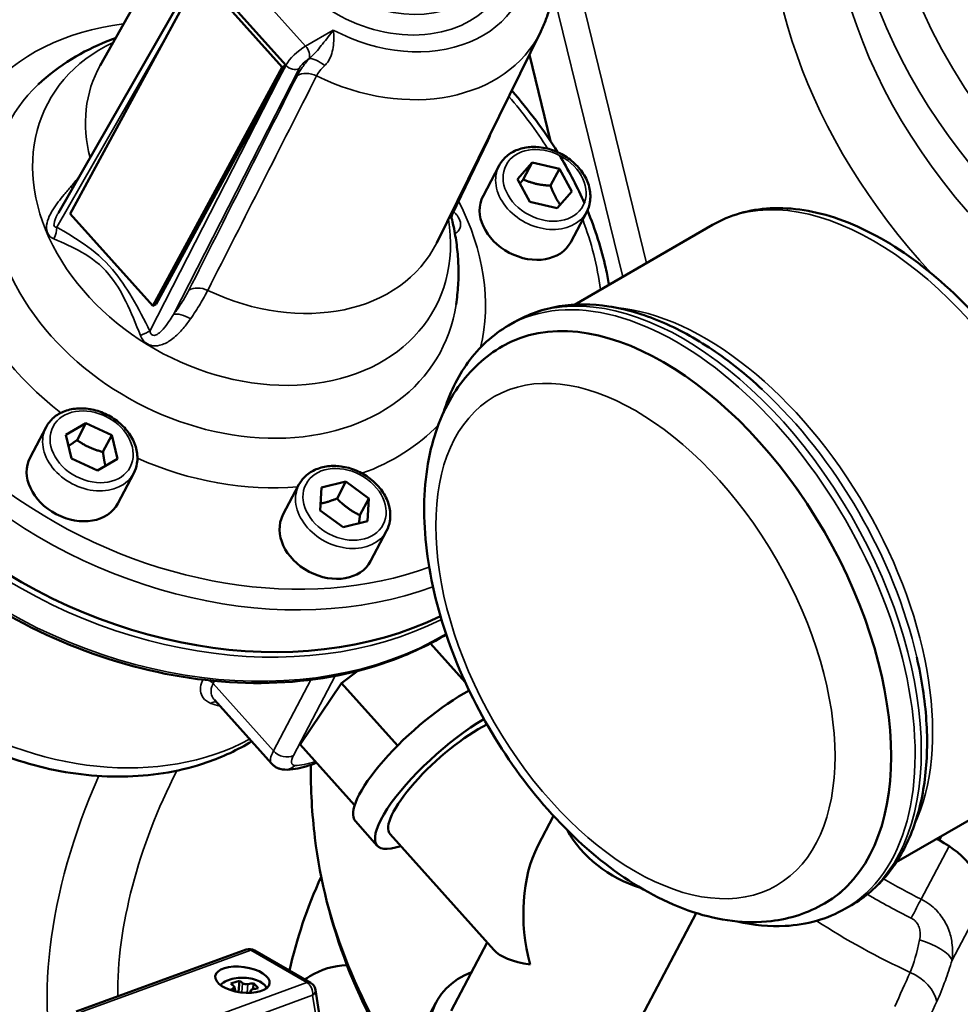
# Model space of a CAD drawing. Units: millimetres. Extents: x 125 to 834, y 104 to 986.
# Drawn here: x 202 to 297, y 255 to 354 of the extents above; entities that cross this region are included whole.
import ezdxf

# ---------------------------------------------------------------- set-up
doc = ezdxf.new("R2010")
doc.units = ezdxf.units.MM
doc.layers.add('Visible (ISO)', color=7, linetype='Continuous', lineweight=50)
doc.layers.add('Visible Narrow (ISO)', color=7, linetype='Continuous', lineweight=35)

msp = doc.modelspace()

# ---------------------------------------------------------------- linework, layer by layer
at = {"layer": 'Visible (ISO)'}
for p, q in [((221.683, 370.457), (210.028, 349.715)), ((220.237, 359.977), (205.817, 334.833)), ((220.425, 359.057), (228.756, 349.761)), ((220.074, 358.858), (207.006, 334.729)), ((228.405, 349.562), (220.074, 358.858)), ((254.52, 353.164), (244.011, 331.819)), ((253.362, 350.812), (255.501, 342.066)), ((255.501, 342.066), (253.362, 350.812)), ((215.337, 325.433), (228.405, 349.562)), ((228.756, 349.761), (215.688, 325.632)), ((228.756, 349.761), (228.405, 349.562)), ((249.175, 342.132), (245.578, 334.656)), ((250.296, 339.604), (248.682, 336.539)), ((252.148, 338.241), (253.641, 339.913)), ((252.744, 338.211), (253.641, 339.913)), ((253.641, 339.913), (256.392, 339.287)), ((255.496, 337.585), (256.392, 339.287)), ((256.392, 339.287), (257.651, 336.988)), ((253.406, 335.942), (252.148, 338.241)), ((257.651, 336.988), (256.158, 335.315)), ((256.158, 335.315), (253.406, 335.942)), ((207.006, 334.729), (215.337, 325.433)), ((259.144, 334.944), (257.53, 331.88)), ((271.853, 333.622), (257.9, 325.566)), ((215.688, 325.632), (215.337, 325.433)), ((251.88, 323.823), (251.259, 323.465)), ((206.547, 312.411), (208.588, 313.589)), ((207.692, 311.887), (208.588, 313.589)), ((208.588, 313.589), (211.211, 312.391)), ((204.566, 313.202), (202.953, 310.137)), ((207.128, 310.034), (206.547, 312.411)), ((210.314, 310.688), (211.211, 312.391)), ((211.211, 312.391), (211.792, 310.014)), ((209.751, 308.835), (207.128, 310.034)), ((211.792, 310.014), (209.751, 308.835)), ((213.414, 308.542), (211.801, 305.478)), ((230.099, 307.39), (228.486, 304.326)), ((232.387, 307.089), (234.838, 307.694)), ((233.941, 305.991), (234.838, 307.694)), ((234.838, 307.694), (237.153, 306.005)), ((232.252, 304.796), (232.387, 307.089)), ((236.257, 304.302), (237.153, 306.005)), ((237.153, 306.005), (237.018, 303.712)), ((234.567, 303.108), (232.252, 304.796)), ((237.018, 303.712), (234.567, 303.108)), ((238.947, 302.73), (237.334, 299.666)), ((246.886, 287.436), (243.37, 291.36)), ((236.033, 288.579), (234.396, 287.354)), ((234.396, 287.354), (230.234, 281.142)), ((240.056, 281.039), (234.396, 287.354)), ((227.333, 279.219), (221.559, 285.661)), ((230.234, 281.142), (235.717, 275.024)), ((304.353, 277.331), (290.4, 269.275)), ((254.217, 270.907), (255.809, 273.93)), ((235.792, 273.407), (238.009, 270.932)), ((239.298, 272.087), (249.769, 260.404)), ((285.88, 264.933), (285.259, 264.575)), ((260.76, 246.204), (270.2, 264.13)), ((245.453, 254.265), (249.086, 261.165)), ((224.774, 260.437), (207.601, 254.171)), ((225.617, 260.363), (231.274, 257.097)), ((223.676, 256.222), (223.541, 256.707)), ((224, 256.156), (224.084, 257.286)), ((225.477, 256.446), (225.521, 257.039)), ((225.172, 256.072), (225.24, 256.293)), ((231.761, 256.387), (233.09, 247.951)), ((242.888, 253.108), (243.922, 255.071))]:
    msp.add_line(p, q, dxfattribs=at)
for centre, start, end in [((225.117, 259.497), 60, 110.04342), ((230.774, 256.231), 8.94828, 60)]:
    msp.add_arc(centre, 1, start, end, dxfattribs=at)
for centre, major_axis, ratio, start_param, end_param in [((218.968, 325.479), (-37.604, 19.803), 0.767256, 0, 2.632011), ((253.106, 334.21), (4.424, -2.33), 0.767256, 3.141593, 6.283185), ((266.89, 293.229), (-16.25, 28.146), 0.57735, 3.141593, 6.283185), ((207.377, 307.807), (4.424, -2.33), 0.767256, 3.141593, 6.283185), ((232.91, 301.996), (4.424, -2.33), 0.767256, 3.141593, 6.283185), ((243.522, 280.334), (-7.73, -6.928), 0.279258, 3.975485, 6.283185), ((245.739, 277.86), (-7.73, -6.928), 0.279258, 4.076491, 6.868871), ((245.739, 277.86), (-6.442, -5.773), 0.279258, 3.940638, 6.283185), ((265.98, 274.681), (9.184, -4.837), 0.767256, 3.998791, 4.953258), ((314.052, 308.999), (48.664, -25.628), 0.767256, 4.713933, 4.719752), ((314.052, 308.999), (48.664, -25.628), 0.767256, 4.713933, 4.719752), ((291.94, 266.015), (7.078, -3.728), 0.767256, 0.485824, 1.578159), ((259.543, 262.458), (1.436, -11.613), 0.571838, 3.829702, 4.949984), ((250.506, 263.395), (15.75, 27.28), 0.57735, 1.738885, 2.069671), ((259.543, 262.458), (10.163, 1.256), 0.348181, 3.379188, 4.024279), ((253.106, 250.234), (-9.184, 4.837), 0.767256, 5.6975, 10.010464), ((224.247, 250.681), (-4.407, -5.777), 0.807118, 3.92412, 4.061077), ((225.031, 250.878), (3.114, -6.53), 0.283033, 2.54259, 2.633331), ((223.748, 250.477), (-1.068, 7.155), 0.483544, 5.800005, 5.890746), ((224.737, 250.307), (-4.387, -5.752), 0.807118, 3.775661, 3.866402), ((224.041, 251.048), (5.839, 4.272), 0.606606, 0.842274, 0.933015), ((224.651, 250.612), (-1.073, 7.187), 0.483544, 5.60533, 5.742287), ((224.737, 250.307), (-4.387, -5.752), 0.807118, 4.118795, 4.149519), ((223.748, 250.477), (-1.068, 7.155), 0.483544, 5.536405, 5.547612)]:
    msp.add_ellipse(centre, major_axis=major_axis, ratio=ratio, start_param=start_param, end_param=end_param, dxfattribs=at)
msp.add_ellipse((224.389, 257.397), major_axis=(-2.745, 0.373), ratio=0.464378, dxfattribs=at)
for points, knots in [([(183.605, 349.538), (185.227, 352.617), (187.481, 355.361), (193.03, 359.919), (196.334, 361.724), (202.408, 363.794), (204.989, 364.373), (207.664, 364.694)], [5.832671, 5.832671, 5.832671, 5.832671, 6.1451055, 6.1451055, 6.4605673, 6.4605673, 6.6708316, 6.6708316, 6.6708316, 6.6708316]), ([(254.52, 353.164), (254.713, 353.556), (254.885, 353.959), (255.186, 354.78), (255.315, 355.198), (255.53, 356.047), (255.615, 356.478), (255.742, 357.346), (255.783, 357.784), (255.823, 358.663), (255.821, 359.105), (255.799, 359.546)], [3.6129905, 3.6129905, 3.6129905, 3.6129905, 3.6943341, 3.6943341, 3.7756777, 3.7756777, 3.8570213, 3.8570213, 3.9383649, 3.9383649, 4.0197085, 4.0197085, 4.0197085, 4.0197085]), ([(211.583, 352.482), (211.3, 352.383), (211.018, 352.279), (209.507, 351.682), (208.293, 351.08), (205.954, 349.624), (204.83, 348.77), (203.787, 347.796)], [6.1135041, 6.1135041, 6.1135041, 6.1135041, 6.1504019, 6.1504019, 6.3117649, 6.3117649, 6.4731279, 6.4731279, 6.4731279, 6.4731279]), ([(179.81, 342.331), (178.189, 339.253), (177.206, 335.84), (176.609, 328.68), (177.002, 324.933), (179.127, 317.463), (180.872, 313.743), (185.539, 306.715), (188.467, 303.41), (195.205, 297.557), (199.015, 295.012), (207.133, 290.938), (211.439, 289.411), (220.114, 287.533), (224.481, 287.181), (232.833, 287.698), (236.817, 288.563), (242.013, 290.643), (243.538, 291.397), (244.97, 292.258)], [5.162903, 5.162903, 5.162903, 5.162903, 5.477788, 5.477788, 5.794774, 5.794774, 6.115042, 6.115042, 6.436955, 6.436955, 6.759297, 6.759297, 7.08169, 7.08169, 7.404004, 7.404004, 7.725763, 7.725763, 7.86924, 7.86924, 7.86924, 7.86924]), ([(250.296, 339.604), (250.488, 339.968), (250.75, 340.293), (251.392, 340.842), (251.774, 341.061), (252.626, 341.379), (253.1, 341.471), (254.093, 341.514), (254.612, 341.461), (255.638, 341.216), (256.145, 341.022), (257.094, 340.512), (257.535, 340.196), (258.308, 339.473), (258.64, 339.065), (259.154, 338.198), (259.338, 337.739), (259.531, 336.821), (259.546, 336.364), (259.416, 335.581), (259.305, 335.25), (259.144, 334.944)], [5.047273, 5.047273, 5.047273, 5.047273, 5.343999, 5.343999, 5.648488, 5.648488, 5.967794, 5.967794, 6.296768, 6.296768, 6.628869, 6.628869, 6.96145, 6.96145, 7.293462, 7.293462, 7.621968, 7.621968, 7.939747, 7.939747, 8.188866, 8.188866, 8.188866, 8.188866]), ([(256.407, 340.635), (256.448, 340.567), (256.489, 340.499), (257.432, 338.923), (258.228, 337.381), (258.91, 335.819)], [8.0681967, 8.0681967, 8.0681967, 8.0681967, 8.0743414, 8.0743414, 8.2095718, 8.2095718, 8.2095718, 8.2095718]), ([(259.218, 335.093), (260.013, 333.163), (260.635, 331.204), (261.195, 328.691), (261.303, 328.138), (261.397, 327.585)], [8.2304814, 8.2304814, 8.2304814, 8.2304814, 8.3969645, 8.3969645, 8.4439053, 8.4439053, 8.4439053, 8.4439053]), ([(271.853, 333.622), (273.593, 334.627), (275.581, 335.189), (279.897, 335.416), (282.238, 335.029), (287.118, 333.322), (289.664, 331.936), (294.619, 328.313), (297.026, 326.068), (301.444, 320.972), (303.456, 318.126), (306.899, 312.114), (308.332, 308.95), (310.479, 302.598), (311.191, 299.412), (311.806, 293.308), (311.704, 290.393), (310.635, 285.154), (309.676, 282.819), (307.212, 279.432), (305.882, 278.213), (304.353, 277.331)], [3.490659, 3.490659, 3.490659, 3.490659, 3.776667, 3.776667, 4.081427, 4.081427, 4.40836, 4.40836, 4.738744, 4.738744, 5.067442, 5.067442, 5.395367, 5.395367, 5.724117, 5.724117, 6.054531, 6.054531, 6.380984, 6.380984, 6.632251, 6.632251, 6.632251, 6.632251]), ([(245.959, 325.587), (246.058, 326.241), (246.126, 326.894), (246.202, 328.194), (246.21, 328.84), (246.171, 330.118), (246.124, 330.751), (245.977, 331.998), (245.878, 332.612), (245.657, 333.707), (245.542, 334.191), (245.413, 334.667)], [3.8526787, 3.8526787, 3.8526787, 3.8526787, 3.9273907, 3.9273907, 4.0021027, 4.0021027, 4.0768147, 4.0768147, 4.1515266, 4.1515266, 4.2123025, 4.2123025, 4.2123025, 4.2123025]), ([(245.578, 334.656), (245.544, 334.585), (245.526, 334.534), (245.499, 334.443), (245.495, 334.412), (245.491, 334.382), (245.491, 334.375), (245.491, 334.372)], [-0.33108412, -0.33108412, -0.33108412, -0.33108412, -0.30149769, -0.30149769, -0.26271289, -0.26271289, -0.24176024, -0.24176024, -0.24176024, -0.24176024]), ([(251.88, 323.823), (253.251, 324.614), (254.771, 325.145), (257.975, 325.661), (259.657, 325.648), (263.088, 325.124), (264.838, 324.613), (268.34, 323.144), (270.094, 322.185), (273.541, 319.873), (275.236, 318.519), (276.869, 316.999)], [3.490659, 3.490659, 3.490659, 3.490659, 3.707177, 3.707177, 3.923695, 3.923695, 4.140213, 4.140213, 4.356731, 4.356731, 4.57325, 4.57325, 4.57325, 4.57325]), ([(244.682, 314.652), (245.263, 316.544), (246.09, 318.26), (248.278, 321.273), (249.665, 322.544), (251.259, 323.465)], [2.9978711, 2.9978711, 2.9978711, 2.9978711, 3.2389722, 3.2389722, 3.4906585, 3.4906585, 3.4906585, 3.4906585]), ([(250.64, 321.375), (248.881, 320.359), (247.364, 318.94), (244.886, 315.428), (243.98, 313.295), (242.787, 308.349), (242.607, 305.474), (243.054, 299.371), (243.716, 296.13), (245.79, 289.699), (247.196, 286.509), (250.6, 280.47), (252.593, 277.62), (257.004, 272.508), (259.421, 270.248), (264.509, 266.551), (267.182, 265.118), (272.517, 263.367), (275.192, 263.015), (279.665, 263.547), (281.502, 264.137), (283.14, 265.083)], [4.610428, 4.610428, 4.610428, 4.610428, 4.871079, 4.871079, 5.156147, 5.156147, 5.483733, 5.483733, 5.824868, 5.824868, 6.163313, 6.163313, 6.499917, 6.499917, 6.838014, 6.838014, 7.179115, 7.179115, 7.509291, 7.509291, 7.752021, 7.752021, 7.752021, 7.752021]), ([(204.566, 313.202), (204.758, 313.565), (205.021, 313.891), (205.663, 314.44), (206.044, 314.659), (206.896, 314.977), (207.37, 315.069), (208.363, 315.112), (208.882, 315.059), (209.909, 314.814), (210.415, 314.62), (211.364, 314.11), (211.806, 313.794), (212.578, 313.071), (212.91, 312.663), (213.424, 311.796), (213.608, 311.336), (213.801, 310.419), (213.816, 309.962), (213.686, 309.179), (213.575, 308.848), (213.414, 308.542)], [2.691078, 2.691078, 2.691078, 2.691078, 2.987805, 2.987805, 3.292293, 3.292293, 3.6116, 3.6116, 3.940574, 3.940574, 4.272675, 4.272675, 4.605255, 4.605255, 4.937267, 4.937267, 5.265774, 5.265774, 5.583552, 5.583552, 5.832671, 5.832671, 5.832671, 5.832671]), ([(230.099, 307.39), (230.291, 307.754), (230.554, 308.08), (231.196, 308.628), (231.577, 308.848), (232.429, 309.165), (232.903, 309.257), (233.896, 309.3), (234.415, 309.247), (235.441, 309.002), (235.948, 308.808), (236.897, 308.298), (237.338, 307.983), (238.111, 307.259), (238.443, 306.851), (238.957, 305.984), (239.141, 305.525), (239.334, 304.608), (239.349, 304.15), (239.219, 303.368), (239.108, 303.036), (238.947, 302.73)], [3.476477, 3.476477, 3.476477, 3.476477, 3.773203, 3.773203, 4.077692, 4.077692, 4.396998, 4.396998, 4.725972, 4.725972, 5.058073, 5.058073, 5.390654, 5.390654, 5.722665, 5.722665, 6.051172, 6.051172, 6.36895, 6.36895, 6.618069, 6.618069, 6.618069, 6.618069]), ([(292.464, 289.986), (292.965, 287.812), (293.29, 285.667), (293.569, 281.525), (293.522, 279.528), (293.044, 275.76), (292.611, 273.989), (291.349, 270.756), (290.519, 269.292), (288.471, 266.776), (287.251, 265.725), (285.88, 264.933)], [5.54966, 5.54966, 5.54966, 5.54966, 5.766178, 5.766178, 5.982697, 5.982697, 6.199215, 6.199215, 6.415733, 6.415733, 6.632251, 6.632251, 6.632251, 6.632251]), ([(196.352, 281.79), (198.923, 280.467), (201.652, 279.453), (207.212, 278.137), (210.043, 277.835), (215.584, 278.004), (218.295, 278.476), (222.406, 279.899), (223.917, 280.604), (225.321, 281.464)], [0.462934, 0.462934, 0.462934, 0.462934, 0.774609, 0.774609, 1.086285, 1.086285, 1.39796, 1.39796, 1.593075, 1.593075, 1.593075, 1.593075]), ([(228.681, 278.61), (228.603, 278.613), (228.521, 278.62), (228.349, 278.646), (228.26, 278.666), (228.074, 278.721), (227.978, 278.758), (227.785, 278.852), (227.687, 278.91), (227.501, 279.049), (227.412, 279.13), (227.333, 279.219)], [5.3558901, 5.3558901, 5.3558901, 5.3558901, 5.4123309, 5.4123309, 5.4687717, 5.4687717, 5.5252126, 5.5252126, 5.5816534, 5.5816534, 5.6380942, 5.6380942, 5.6380942, 5.6380942]), ([(231.866, 279.321), (231.498, 279.171), (231.14, 279.043), (230.057, 278.714), (229.368, 278.586), (228.681, 278.61)], [4.9767584, 4.9767584, 4.9767584, 4.9767584, 5.0984896, 5.0984896, 5.3558901, 5.3558901, 5.3558901, 5.3558901]), ([(231.71, 271.732), (232.241, 267.355), (233.346, 263.038), (236.54, 254.724), (238.628, 250.725), (241.312, 246.67), (241.501, 246.389), (241.693, 246.109)], [5.6511782, 5.6511782, 5.6511782, 5.6511782, 5.8822993, 5.8822993, 6.1134205, 6.1134205, 6.1307392, 6.1307392, 6.1307392, 6.1307392]), ([(285.259, 264.575), (283.44, 263.524), (281.36, 262.938), (277.605, 262.748), (275.983, 262.907), (274.339, 263.285)], [0.3490659, 0.3490659, 0.3490659, 0.3490659, 0.6363706, 0.6363706, 0.8418533, 0.8418533, 0.8418533, 0.8418533]), ([(230.703, 257.426), (230.869, 257.546), (231.038, 257.658), (232.281, 258.411), (233.595, 258.834), (234.945, 258.877)], [2.9833214, 2.9833214, 2.9833214, 2.9833214, 3.064247, 3.064247, 3.5694366, 3.5694366, 3.5694366, 3.5694366]), ([(222.162, 256.874), (222.177, 256.888), (222.192, 256.901), (222.372, 257.06), (222.573, 257.185), (223.029, 257.39), (223.285, 257.47), (223.825, 257.577), (224.108, 257.604), (224.673, 257.604), (224.955, 257.577), (225.492, 257.471), (225.747, 257.391), (226.206, 257.185), (226.409, 257.058), (226.692, 256.807), (226.79, 256.693), (226.866, 256.571)], [5.758528, 5.758528, 5.758528, 5.758528, 5.789329, 5.789329, 6.117047, 6.117047, 6.449865, 6.449865, 6.780674, 6.780674, 7.110494, 7.110494, 7.441305, 7.441305, 7.774118, 7.774118, 8.007463, 8.007463, 8.007463, 8.007463]), ([(223.342, 256.46), (223.383, 256.478), (223.421, 256.501), (223.486, 256.552), (223.512, 256.581), (223.542, 256.637), (223.548, 256.667), (223.539, 256.722), (223.524, 256.748), (223.501, 256.769)], [0.18224259, 0.18224259, 0.18224259, 0.18224259, 0.19611599, 0.19611599, 0.21119082, 0.21119082, 0.22626456, 0.22626456, 0.2413383, 0.2413383, 0.2413383, 0.2413383]), ([(224.409, 257.053), (224.434, 257.033), (224.469, 257.014), (224.553, 256.981), (224.602, 256.969), (224.699, 256.953), (224.753, 256.949), (224.855, 256.949), (224.902, 256.954), (224.943, 256.961)], [0.120669, 0.120669, 0.120669, 0.120669, 0.135743, 0.135743, 0.15081699, 0.15081699, 0.16589156, 0.16589156, 0.17976471, 0.17976471, 0.17976471, 0.17976471]), ([(225.436, 256.437), (225.396, 256.428), (225.357, 256.414), (225.292, 256.375), (225.267, 256.348), (225.237, 256.293), (225.23, 256.261), (225.239, 256.194), (225.255, 256.159), (225.277, 256.129)], [0.06157359, 0.06157359, 0.06157359, 0.06157359, 0.07544699, 0.07544699, 0.09052182, 0.09052182, 0.10559556, 0.10559556, 0.1206693, 0.1206693, 0.1206693, 0.1206693])]:
    msp.add_open_spline(points, degree=3, knots=knots, dxfattribs=at)
for points in [[(251.576, 347.184), (253.315, 345.212), (254.867, 343.129), (256.2, 340.972)], [(249.175, 342.132), (249.272, 342.333), (249.345, 342.544), (249.398, 342.761)], [(231.287, 279.1), (231.27, 276.604), (231.417, 274.141), (231.71, 271.732)]]:
    msp.add_open_spline(points, degree=3, dxfattribs=at)
for points, weights in [([(252.744, 338.211), (252.558, 337.981), (252.396, 337.788)], [1, 1.02952328381, 1.04777803169]), ([(255.496, 337.585), (253.995, 337.661), (252.744, 338.211)], [1, 1.15470053838, 1]), ([(256.466, 335.66), (255.919, 336.424), (255.496, 337.585)], [1.04621500502, 1.12642491707, 1]), ([(207.692, 311.887), (207.207, 311.537), (206.819, 311.299)], [1, 1.06013809933, 1.07352017533]), ([(210.314, 310.688), (208.878, 311.051), (207.692, 311.887)], [1, 1.15470053838, 1]), ([(210.557, 309.3), (210.409, 309.878), (210.314, 310.688)], [1.07700847205, 1.08249206854, 1]), ([(233.941, 305.991), (233.01, 305.62), (232.293, 305.485)], [1, 1.10185532778, 1.06958691034]), ([(236.257, 304.302), (234.974, 304.91), (233.941, 305.991)], [1, 1.15470053838, 1]), ([(236.16, 303.5), (236.195, 303.858), (236.257, 304.302)], [1.06384596621, 1.04503059298, 1])]:
    msp.add_rational_spline(points, weights, degree=2, dxfattribs=at)
at = {"layer": 'Visible Narrow (ISO)'}
for p, q in [((265.187, 329.773), (256.266, 366.234)), ((230.768, 351.68), (222.415, 361.001)), ((220.403, 359.082), (228.778, 349.736)), ((255.724, 357.256), (262.787, 328.388)), ((233.566, 353.296), (230.768, 351.68)), ((205.661, 333.376), (216.673, 352.578)), ((231.115, 350.408), (231.13, 350.416)), ((228.778, 349.736), (215.059, 322.89)), ((217.417, 324.56), (230.126, 349.43)), ((247.43, 338.765), (245.998, 335.789)), ((221.43, 287.311), (221.565, 287.568)), ((231.297, 287.686), (227.521, 280.514)), ((229.543, 280.054), (233.767, 288.076)), ((227.521, 280.514), (221.43, 287.311)), ((294.984, 271.921), (294.748, 271.473)), ((295.722, 270.898), (292.899, 265.538)), ((296.027, 259.362), (299.436, 265.836)), ((225.245, 260.374), (208.072, 254.109)), ((230.902, 257.108), (225.245, 260.374)), ((213.729, 250.843), (230.902, 257.108)), ((224.339, 256.107), (224.409, 257.053)), ((224.943, 256.961), (224.877, 256.07)), ((231.481, 255.823), (214.308, 249.558)), ((223.388, 256.297), (223.342, 256.46)), ((225.277, 256.129), (225.261, 256.076)), ((232.794, 247.483), (231.481, 255.823))]:
    msp.add_line(p, q, dxfattribs=at)
for centre, major_axis, ratio, start_param, end_param in [((338.556, 355.531), (-56.622, 29.818), 0.767256, 5.652887, 7.417294), ((342.441, 362.908), (-49.385, 26.007), 0.767256, 6.022198, 8.784736), ((341.576, 361.265), (-52.038, 27.404), 0.767256, 6.241396, 9.466567), ((339.998, 358.269), (52.201, -27.49), 0.767256, 3.099804, 6.324974), ((238.99, 363.499), (-11.503, 6.057), 0.767256, 5.619241, 10.088723), ((239.439, 364.35), (10.175, -5.358), 0.767256, 3.141593, 6.283185), ((221.658, 330.586), (-36.277, 19.104), 0.767256, 5.473451, 8.822237), ((238.99, 363.499), (13.326, -7.018), 0.767256, 4.709404, 6.719348), ((221.658, 330.586), (-25.283, 13.314), 0.767256, 5.443187, 6.783165), ((237.963, 361.547), (16.422, -8.648), 0.767256, 4.745479, 6.304069), ((224.306, 335.615), (-19.557, 10.299), 0.767256, 5.758615, 9.949348), ((230.182, 350.533), (-1.482, -1.343), 0.285947, 4.065729, 5.619072), ((230.469, 351.113), (0.5, -0.866), 0.57735, 0.366519, 1.919862), ((230.828, 349.828), (0.737, 0.676), 0.292618, 0.92248, 2.475823), ((232.422, 349.006), (-1.518, 1.302), 0.365324, 4.838197, 5.963432), ((221.21, 329.735), (-37.604, 19.803), 0.767256, 0, 2.540328), ((226.876, 340.495), (-16.995, 8.95), 0.767256, 6.262302, 6.891262), ((229.48, 350.135), (0.89, -0.455), 0.752075, 4.252677, 5.823169), ((231.229, 347.301), (-1.785, 0.902), 0.756134, 4.732629, 5.819637), ((222.602, 332.378), (21.823, -11.492), 0.767256, 2.881021, 6.543757), ((221.658, 330.586), (36.277, -19.104), 0.767256, 0.925135, 1.095679), ((218.699, 324.968), (-37.604, 19.803), 0.767256, 0, 2.643652), ((217.414, 322.528), (-37.604, 19.803), 0.767256, 0, 2.701113), ((248.274, 342.566), (0.901, -0.434), 0.759683, 5.878852, 6.283185), ((254.72, 337.274), (-4.424, 2.33), 0.767256, 0, 3.141593), ((205.542, 337.842), (1.559, -1.253), 0.531794, 0.587852, 0.781718), ((288.103, 305.477), (-16.25, 28.146), 0.57735, 3.141593, 6.283185), ((247.184, 333.85), (-1.929, 0.529), 0.880968, 5.762464, 5.908617), ((247.295, 334.389), (1.982, -0.265), 0.897222, 2.396999, 2.432877), ((221.658, 330.586), (25.283, -13.314), 0.767256, 0.193601, 0.833295), ((221.658, 330.586), (36.277, -19.104), 0.767256, 0.497653, 0.708329), ((204.257, 332.58), (0.993, 1.736), 0.571648, 4.822526, 5.47957), ((226.876, 340.495), (16.995, -8.95), 0.767256, 4.764024, 6.304069), ((268.259, 294.02), (17, -29.445), 0.57735, 0, 3.141593), ((221.658, 330.586), (25.283, -13.314), 0.767256, 3.879706, 4.487658), ((220.283, 325.626), (-1.785, 0.901), 0.756262, 4.751057, 5.819523), ((268.88, 294.378), (-17, 29.445), 0.57735, 3.141593, 6.283185), ((266.89, 293.229), (16.25, -28.146), 0.57735, 0, 3.141593), ((271.088, 295.653), (16.25, -28.146), 0.57735, 0.38193, 2.759663), ((218.709, 323.15), (-1.604, 1.195), 0.522619, 4.831851, 5.932857), ((213.656, 322.093), (1.784, 0.903), 0.064883, 0.633414, 1.290458), ((269.984, 295.015), (-16.625, 28.795), 0.57735, 4.224184, 5.200594), ((221.658, 330.586), (25.283, -13.314), 0.767256, 5.670053, 6.067717), ((208.99, 310.872), (-4.424, 2.33), 0.767256, 0, 3.141593), ((221.658, 330.586), (25.283, -13.314), 0.767256, 4.803652, 5.406425), ((234.523, 305.06), (-4.424, 2.33), 0.767256, 0, 3.141593), ((218.819, 325.195), (-37.25, 19.617), 0.767256, 1.275263, 1.866329), ((220.722, 286.902), (-0.885, 0.466), 0.767256, 4.261875, 4.820441), ((221.579, 284.496), (0.347, 0.938), 0.817459, 0.24974, 0.894823), ((206.955, 302.667), (-25.659, 13.513), 0.767256, 1.438271, 2.670597), ((231.056, 282.556), (-3.723, -3.337), 0.279258, 5.638094, 6.283185), ((228.581, 281.127), (-1.327, 0.699), 0.767256, 1.120282, 2.691078), ((232.017, 281.483), (-2.606, -2.336), 0.279258, 5.638094, 6.565389), ((238.651, 288.472), (-10.053, -9.01), 0.279258, 0.282204, 0.59758), ((237.544, 270.879), (18.206, 31.534), 0.57735, 1.661024, 2.366687), ((228.734, 280.109), (-0.054, -1.499), 0.922234, 0, 0.807097), ((234.401, 272.694), (-21.025, -36.417), 0.57735, 4.896222, 5.807931), ((291.347, 265.885), (-55.597, 29.278), 0.767256, 0.488275, 0.987804), ((311.196, 303.577), (-48.664, 25.628), 0.767256, 1.520388, 1.598711), ((310.475, 302.207), (49.381, -26.005), 0.767256, 4.649772, 4.740304), ((291.569, 262.771), (1.788, 3.578), 0.017901, 0.696053, 1.343556), ((308.872, 299.163), (51.152, -26.938), 0.767256, 4.594861, 4.781849), ((292.212, 259.955), (3.857, -1.061), 0.387291, 0.287857, 1.538975), ((225.117, 259.497), (-0.343, 0.939), 0.672319, 5.606938, 6.283185), ((225.117, 259.497), (0.5, 0.866), 0.57735, 0, 0.603386), ((224.389, 256.143), (2.519, 0), 0.57735, 0.270022, 2.631709), ((290.705, 255.46), (3.634, -1.672), 0.723959, 0.482026, 1.601342), ((230.774, 256.231), (0.5, 0.866), 0.57735, 0, 0.603386), ((230.774, 256.231), (-0.343, 0.939), 0.672319, 4.036142, 5.606938), ((230.774, 256.231), (0.988, 0.156), 0.664411, 5.400398, 6.283185)]:
    msp.add_ellipse(centre, major_axis=major_axis, ratio=ratio, start_param=start_param, end_param=end_param, dxfattribs=at)
for centre, major_axis, ratio in [((254.899, 337.614), (-3.893, 2.05), 0.767256), ((264.062, 291.596), (14.25, -24.682), 0.57735), ((209.17, 311.212), (3.893, -2.05), 0.767256), ((234.703, 305.401), (-3.893, 2.05), 0.767256)]:
    msp.add_ellipse(centre, major_axis=major_axis, ratio=ratio, dxfattribs=at)
for points, knots in [([(233.566, 353.296), (233.394, 353.074), (233.216, 352.84), (232.855, 352.366), (232.669, 352.123), (232.309, 351.67), (232.133, 351.454), (231.791, 351.06), (231.624, 350.88), (231.346, 350.607), (231.238, 350.508), (231.13, 350.416)], [-0.6094557, -0.6094557, -0.6094557, -0.6094557, -0.4643633, -0.4643633, -0.3203841, -0.3203841, -0.1916167, -0.1916167, -0.0736987, -0.0736987, 0, 0, 0, 0]), ([(232.703, 349.72), (232.812, 349.824), (232.91, 349.94), (233.137, 350.269), (233.248, 350.492), (233.431, 350.986), (233.499, 351.259), (233.593, 351.834), (233.615, 352.141), (233.618, 352.735), (233.599, 353.026), (233.566, 353.296)], [0, 0, 0, 0, 0.0736987, 0.0736987, 0.1916167, 0.1916167, 0.3203841, 0.3203841, 0.4643633, 0.4643633, 0.6094557, 0.6094557, 0.6094557, 0.6094557]), ([(231.13, 350.416), (230.87, 350.112), (230.634, 349.811), (230.231, 349.236), (230.064, 348.962), (229.937, 348.711)], [0, 0, 0, 0, 0.1290195, 0.1290195, 0.258039, 0.258039, 0.258039, 0.258039]), ([(231.874, 348.668), (231.954, 348.829), (232.066, 349.001), (232.345, 349.355), (232.513, 349.538), (232.703, 349.72)], [-0.258039, -0.258039, -0.258039, -0.258039, -0.1290195, -0.1290195, 0, 0, 0, 0]), ([(229.937, 348.711), (228.112, 345.098), (226.288, 341.486), (222.639, 334.261), (220.815, 330.649), (218.991, 327.037)], [0, 0, 0, 0, 1.85538, 1.85538, 3.710761, 3.710761, 3.710761, 3.710761]), ([(220.895, 327.011), (222.725, 330.62), (224.554, 334.23), (228.214, 341.449), (230.044, 345.059), (231.874, 348.668)], [-3.710761, -3.710761, -3.710761, -3.710761, -1.85538, -1.85538, 0, 0, 0, 0]), ([(207.118, 337.537), (206.883, 337.26), (206.639, 336.975), (205.996, 336.203), (205.588, 335.694), (204.896, 334.58), (204.618, 333.953), (204.613, 333.2), (204.643, 333.02), (204.822, 332.556), (205.059, 332.33), (205.353, 332.207)], [0, 0, 0, 0, 0.1134355, 0.1134355, 0.2949323, 0.2949323, 0.4798406, 0.4798406, 0.5415653, 0.5415653, 0.6596602, 0.6596602, 0.6596602, 0.6596602]), ([(245.577, 334.656), (245.578, 334.657), (245.579, 334.664), (245.592, 334.725), (245.624, 334.853), (245.709, 335.074), (245.725, 335.113), (245.742, 335.154)], [0.3310841, 0.3310841, 0.3310841, 0.3310841, 0.3661535, 0.3661535, 0.4799773, 0.4799773, 0.5029482, 0.5029482, 0.5029482, 0.5029482]), ([(205.661, 333.376), (205.531, 333.366), (205.432, 333.415), (205.368, 333.583), (205.362, 333.656), (205.393, 333.996), (205.546, 334.343), (205.764, 334.739), (205.79, 334.786), (205.816, 334.832)], [-0.6596602, -0.6596602, -0.6596602, -0.6596602, -0.5415653, -0.5415653, -0.4798406, -0.4798406, -0.2949323, -0.2949323, -0.2704951, -0.2704951, -0.2704951, -0.2704951]), ([(245.841, 332.769), (245.997, 332.818), (246.147, 332.933), (246.397, 333.302), (246.454, 333.589), (246.354, 334.119), (246.237, 334.361), (245.96, 334.718), (245.848, 334.838), (245.723, 334.957)], [-0.3338248, -0.3338248, -0.3338248, -0.3338248, -0.2564575, -0.2564575, -0.1458168, -0.1458168, -0.0560834, -0.0560834, -0.009494, -0.009494, -0.009494, -0.009494]), ([(215.059, 322.89), (214.482, 324.03), (213.895, 325.168), (212.656, 327.275), (212.007, 328.249), (210.39, 330.15), (209.397, 330.988), (207.488, 332.318), (206.577, 332.853), (205.661, 333.376)], [0, 0, 0, 0, 0.384221, 0.384221, 0.733166, 0.733166, 1.157, 1.157, 1.542667, 1.542667, 1.542667, 1.542667]), ([(205.353, 332.207), (206.313, 331.802), (207.25, 331.392), (209.151, 330.31), (210.103, 329.592), (211.573, 327.83), (212.131, 326.886), (213.162, 324.793), (213.632, 323.634), (214.093, 322.454)], [-1.542667, -1.542667, -1.542667, -1.542667, -1.157, -1.157, -0.733166, -0.733166, -0.384221, -0.384221, 0, 0, 0, 0]), ([(218.991, 327.037), (218.801, 326.66), (218.572, 326.261), (218.045, 325.432), (217.746, 325.001), (217.417, 324.56)], [0, 0, 0, 0, 0.1934044, 0.1934044, 0.3868087, 0.3868087, 0.3868087, 0.3868087]), ([(219.138, 324.125), (219.497, 324.643), (219.826, 325.148), (220.415, 326.115), (220.675, 326.577), (220.895, 327.011)], [-0.3868087, -0.3868087, -0.3868087, -0.3868087, -0.1934044, -0.1934044, 0, 0, 0, 0]), ([(217.417, 324.56), (217.274, 324.32), (217.125, 324.084), (216.787, 323.587), (216.595, 323.329), (216.23, 322.919), (216.059, 322.756), (215.743, 322.537), (215.597, 322.472), (215.371, 322.454), (215.284, 322.48), (215.165, 322.584), (215.125, 322.648), (215.08, 322.776), (215.067, 322.831), (215.059, 322.89)], [-0.6596345, -0.6596345, -0.6596345, -0.6596345, -0.5394956, -0.5394956, -0.3969917, -0.3969917, -0.2800395, -0.2800395, -0.1775986, -0.1775986, -0.0986659, -0.0986659, -0.0379484, -0.0379484, 0, 0, 0, 0]), ([(214.093, 322.454), (214.139, 322.338), (214.194, 322.227), (214.363, 321.959), (214.492, 321.815), (214.839, 321.555), (215.072, 321.461), (215.638, 321.377), (215.98, 321.427), (216.677, 321.673), (217.03, 321.886), (217.745, 322.439), (218.094, 322.796), (218.674, 323.48), (218.915, 323.803), (219.138, 324.125)], [0, 0, 0, 0, 0.0379484, 0.0379484, 0.0986659, 0.0986659, 0.1775986, 0.1775986, 0.2800395, 0.2800395, 0.3969917, 0.3969917, 0.5394956, 0.5394956, 0.6596345, 0.6596345, 0.6596345, 0.6596345]), ([(220.404, 287.694), (220.344, 287.577), (220.293, 287.46), (220.059, 286.78), (220.128, 286.264), (220.601, 285.629), (220.87, 285.434), (221.198, 285.304)], [0.0048713, 0.0048713, 0.0048713, 0.0048713, 0.0667458, 0.0667458, 0.3722521, 0.3722521, 0.5631935, 0.5631935, 0.5631935, 0.5631935]), ([(221.559, 285.661), (221.542, 285.68), (221.525, 285.7), (221.227, 286.07), (221.141, 286.519), (221.329, 287.1), (221.374, 287.206), (221.43, 287.311)], [-0.3897354, -0.3897354, -0.3897354, -0.3897354, -0.3722521, -0.3722521, -0.0667458, -0.0667458, 0, 0, 0, 0]), ([(296.027, 259.362), (296.096, 259.907), (296.109, 260.502), (295.959, 261.569), (295.85, 262.022), (295.491, 262.943), (295.246, 263.407), (294.612, 264.255), (294.241, 264.641), (293.522, 265.188), (293.216, 265.379), (292.899, 265.538)], [-4.2788562, -4.2788562, -4.2788562, -4.2788562, -4.1815312, -4.1815312, -4.1141442, -4.1141442, -4.049312, -4.049312, -3.9926347, -3.9926347, -3.9572114, -3.9572114, -3.9572114, -3.9572114]), ([(291.909, 263.609), (292.009, 263.559), (292.104, 263.497), (292.19, 263.428), (292.327, 263.317), (292.438, 263.187), (292.525, 263.051), (292.624, 262.896), (292.692, 262.734), (292.736, 262.574), (292.783, 262.407), (292.804, 262.244), (292.81, 262.083), (292.818, 261.851), (292.791, 261.627), (292.746, 261.414)], [3.9572114, 3.9572114, 3.9572114, 3.9572114, 3.9926347, 3.9926347, 3.9926347, 4.049312, 4.049312, 4.049312, 4.1141442, 4.1141442, 4.1141442, 4.1815312, 4.1815312, 4.1815312, 4.2788562, 4.2788562, 4.2788562, 4.2788562]), ([(294.486, 255.199), (294.789, 255.839), (295.076, 256.551), (295.584, 257.972), (295.807, 258.661), (296.027, 259.362)], [-0.5768144, -0.5768144, -0.5768144, -0.5768144, -0.2647627, -0.2647627, 0, 0, 0, 0])]:
    msp.add_open_spline(points, degree=3, knots=knots, dxfattribs=at)
for points in [[(208.013, 338.663), (207.74, 338.295), (207.44, 337.918), (207.118, 337.537)], [(245.742, 335.154), (245.833, 335.369), (245.918, 335.58), (245.998, 335.789)], [(245.998, 335.789), (246.002, 335.819), (246.006, 335.849), (246.009, 335.879)], [(221.198, 285.304), (221.492, 285.188), (221.803, 285.094), (222.128, 285.026)], [(292.746, 261.414), (292.477, 260.162), (292.188, 259.01), (291.804, 258.141)], [(291.804, 258.141), (291.285, 257.025), (290.769, 255.875), (290.262, 254.693)], [(292.99, 251.941), (293.482, 253.051), (293.982, 254.138), (294.486, 255.199)]]:
    msp.add_open_spline(points, degree=3, dxfattribs=at)

doc.saveas('drawing.dxf')
